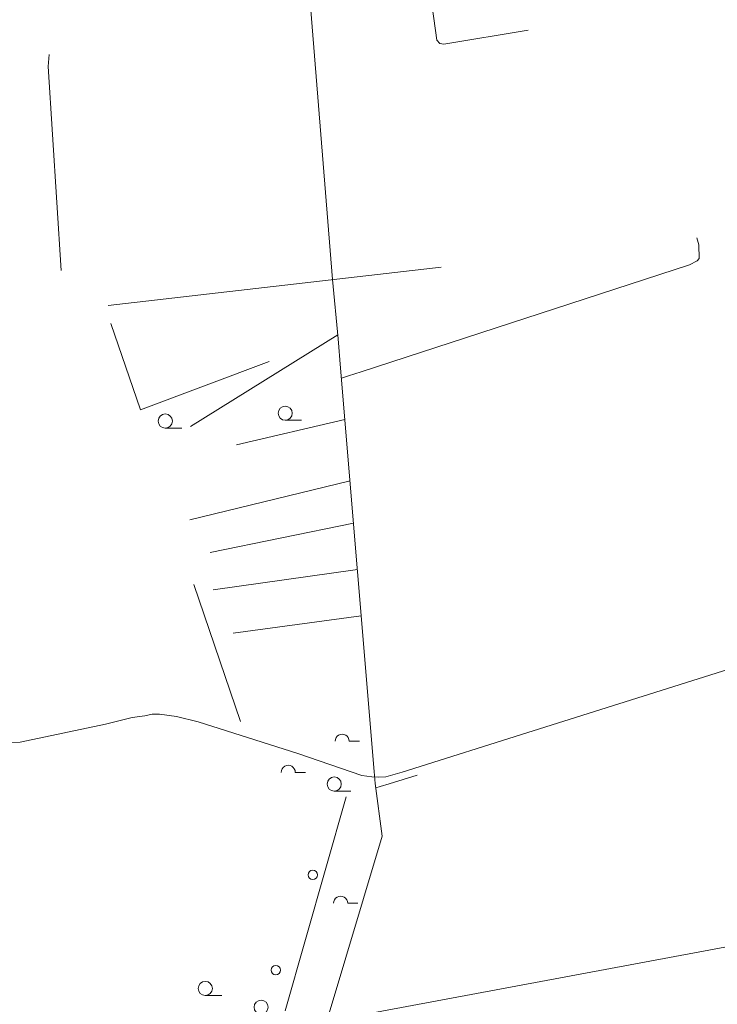
# Model space of a CAD drawing. Units: millimetres. Extents: x 318 to 44889, y -12473 to 35712.
# Drawn here: x 14014 to 14757, y 10489 to 11537 of the extents above; entities that cross this region are included whole.
import ezdxf

# ---------------------------------------------------------------- set-up
doc = ezdxf.new("R2010")
doc.units = ezdxf.units.MM
for name, color, linetype, lineweight in [('15', 79, 'Continuous', 0), ('16', 79, 'Continuous', 0), ('29', 129, 'Continuous', 0), ('30', 129, 'Continuous', 0), ('9', 79, 'Continuous', 0)]:
    doc.layers.add(name, color=color, linetype=linetype, lineweight=lineweight)

# ---------------------------------------------------------------- blocks, each defined once
blk = doc.blocks.new('HLEHT1')
at = {"layer": '15', "linetype": 'Continuous'}
blk.add_line((0, -7.5), (17.5, -7.5), dxfattribs=at)
blk.add_circle((0, 0), 7.52, dxfattribs=at)
blk = doc.blocks.new('HPOOS1')
at = {"layer": '16', "linetype": 'Continuous'}
blk.add_line((7.5, 0), (18.3, 0), dxfattribs=at)
blk.add_arc((0, 0), 7.5, 359.8472, 180.1528, dxfattribs=at)
blk = doc.blocks.new('NOORM1')
at = {"layer": '9', "linetype": 'Continuous'}
blk.add_circle((0, 0), 5, dxfattribs=at)

msp = doc.modelspace()

# ---------------------------------------------------------------- linework, layer by layer
at = {"layer": '16', "linetype": 'Continuous'}
for points in [[(14105.232, 10787.072), (14133.662, 10793.962), (14147.342, 10795.752), (14154.962, 10797.622), (14162.622, 10797.542), (14180.912, 10795.202), (14203.912, 10789.602), (14309.972, 10755.612), (14378.332, 10732.372), (14388.802, 10730.752), (14396.342, 10730.402), (14403.872, 10731.062), (14421.012, 10735.752), (14560.512, 10780.012), (14827.692, 10863.892), (14859.922, 10873.022)], [(13695.662, 10762.582), (13916.002, 10768.872), (13970.482, 10765.772), (14014.352, 10767.692), (14105.232, 10787.072)]]:
    msp.add_lwpolyline(points, dxfattribs=at)
at = {"layer": '29', "linetype": 'Continuous'}
for p, q in [((14353.152, 11197.282), (14355.692, 11165.842)), ((14377.362, 11162.202), (14363.942, 11157.842)), ((14391.522, 10736.532), (14392.542, 10723.712)), ((14407.202, 10723.632), (14397.692, 10720.692))]:
    msp.add_line(p, q, dxfattribs=at)
at = {"layer": '30', "linetype": 'Continuous'}
for p, q in [((14107.972, 11232.822), (14462.802, 11273.642)), ((14110.922, 11213.702), (14142.612, 11121.472)), ((14195.672, 11104.012), (14352.752, 11201.422)), ((14142.612, 11121.472), (14279.712, 11173.022)), ((14356.562, 11155.442), (14363.942, 11157.842)), ((14199.282, 10935.732), (14249.072, 10789.952)), ((14407.202, 10723.632), (14437.102, 10732.862)), ((14393.112, 10719.282), (14397.692, 10720.692)), ((14296.652, 10481.622), (14361.692, 10709.632)), ((14357.712, 10473.762), (14887.482, 10572.332))]:
    msp.add_line(p, q, dxfattribs=at)
for points in [[(14433.672, 11691.812), (14458.062, 11515.172), (14461.152, 11511.722), (14465.432, 11510.902), (14555.402, 11525.822)], [(14313.052, 11684.142), (14347.112, 11260.512), (14353.152, 11197.282)], [(14045.472, 11499.792), (14044.232, 11487.022), (14058.112, 11269.892)], [(14377.362, 11162.202), (14727.252, 11275.932), (14735.332, 11280.342), (14737.302, 11282.562), (14736.932, 11297.402), (14734.962, 11304.792)], [(14355.692, 11165.842), (14391.522, 10736.532), (14391.522, 10736.532)], [(14360.242, 11111.382), (14244.802, 11084.472), (14244.802, 11084.472)], [(14194.932, 11004.522), (14365.682, 11046.182), (14365.682, 11046.182)], [(14216.882, 10969.812), (14369.462, 11000.942), (14369.462, 11000.942)], [(14219.812, 10930.042), (14373.562, 10951.712), (14373.562, 10951.712)], [(14241.242, 10884.032), (14377.692, 10902.232), (14377.692, 10902.232)], [(14392.542, 10723.712), (14399.732, 10667.812), (14341.422, 10472.142), (14183.882, 10426.512), (14105.232, 10403.332)]]:
    msp.add_lwpolyline(points, dxfattribs=at)

# ---------------------------------------------------------------- block references
at = {"layer": '15', "linetype": 'Continuous'}
for p in [(14296.672, 11118.002), (14168.992, 11109.702), (14348.872, 10723.272), (14211.542, 10505.632), (14270.972, 10485.682)]:
    msp.add_blockref('HLEHT1', p, dxfattribs=at)
at = {"layer": '16', "linetype": 'Continuous'}
for p in [(14357.312, 10768.872), (14299.852, 10735.682), (14355.662, 10596.352)]:
    msp.add_blockref('HPOOS1', p, dxfattribs=at)
at = {"layer": '9', "linetype": 'Continuous'}
for p in [(14325.982, 10626.522), (14286.632, 10525.222)]:
    msp.add_blockref('NOORM1', p, dxfattribs=at)

doc.saveas('drawing.dxf')
